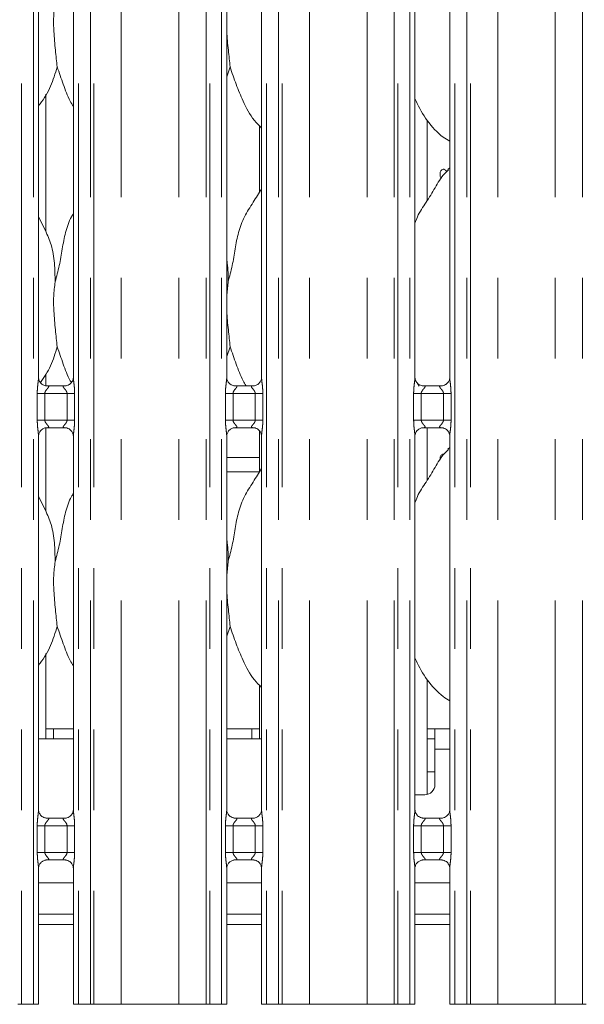
# Model space of a CAD drawing. Units: millimetres. Extents: x 5 to 415, y 5 to 292.
# Drawn here: x 84 to 93, y 96 to 111 of the extents above; entities that cross this region are included whole.
import ezdxf

# ---------------------------------------------------------------- set-up
doc = ezdxf.new("R2010")
doc.units = ezdxf.units.MM
doc.linetypes.add('PHANTOM', pattern=[12.7, 6.35, -1.27, 1.27, -1.27, 1.27, -1.27])

msp = doc.modelspace()

# ---------------------------------------------------------------- linework, layer by layer
at = {"color": 8, "linetype": 'PHANTOM', "lineweight": 0}
for p, q in [((83.70578, 135.49676), (83.70578, 95.61362)), ((83.89386, 95.61362), (83.89386, 135.49676)), ((84.60123, 135.49676), (84.60123, 95.61362)), ((84.78931, 95.61362), (84.78931, 135.49676)), ((84.84588, 135.49676), (84.84588, 95.61362)), ((85.275, 95.61362), (85.275, 135.45289)), ((86.18009, 95.61362), (86.18009, 135.45289)), ((86.60921, 95.61362), (86.60921, 135.49676)), ((86.66578, 135.49676), (86.66578, 95.61362)), ((86.85386, 95.61362), (86.85386, 135.49676)), ((87.56123, 135.49676), (87.56123, 95.61362)), ((87.74931, 95.61362), (87.74931, 135.49676)), ((87.80588, 135.49676), (87.80588, 95.61362)), ((88.235, 95.61362), (88.235, 135.45289)), ((89.14009, 95.61362), (89.14009, 135.45289)), ((89.56921, 95.61362), (89.56921, 135.49676)), ((89.62578, 135.49676), (89.62578, 95.61362)), ((89.81386, 95.61362), (89.81386, 135.49676)), ((90.52123, 135.49676), (90.52123, 95.61362)), ((90.70931, 95.61362), (90.70931, 135.49676)), ((90.76588, 135.49676), (90.76588, 95.61362)), ((91.195, 95.61362), (91.195, 135.45289)), ((92.10009, 95.61362), (92.10009, 135.45289)), ((92.52921, 95.61362), (92.52921, 135.49676)), ((83.95349, 104.80408), (83.95349, 105.22317)), ((83.95349, 105.22317), (84.07275, 105.22317)), ((84.07275, 105.22317), (84.07275, 104.80408)), ((84.42235, 105.22317), (84.07275, 105.22317)), ((84.42235, 105.22317), (84.5416, 105.22317)), ((84.42235, 104.80408), (84.42235, 105.22317)), ((84.5416, 105.22317), (84.5416, 104.80408)), ((86.91349, 104.80408), (86.91349, 105.22317)), ((86.91349, 105.22317), (87.03275, 105.22317)), ((87.03275, 105.22317), (87.03275, 104.80408)), ((87.38235, 105.22317), (87.03275, 105.22317)), ((87.38235, 105.22317), (87.5016, 105.22317)), ((87.38235, 104.80408), (87.38235, 105.22317)), ((87.5016, 105.22317), (87.5016, 104.80408)), ((89.87349, 104.80408), (89.87349, 105.22317)), ((89.87349, 105.22317), (89.99275, 105.22317)), ((89.99275, 105.22317), (89.99275, 104.80408)), ((90.34235, 105.22317), (89.99275, 105.22317)), ((90.34235, 105.22317), (90.4616, 105.22317)), ((90.34235, 104.80408), (90.34235, 105.22317)), ((90.4616, 105.22317), (90.4616, 104.80408)), ((83.95349, 104.80408), (84.07275, 104.80408)), ((84.07275, 104.80408), (84.42235, 104.80408)), ((84.42235, 104.80408), (84.5416, 104.80408)), ((86.91349, 104.80408), (87.03275, 104.80408)), ((87.03275, 104.80408), (87.38235, 104.80408)), ((87.38235, 104.80408), (87.5016, 104.80408)), ((89.87349, 104.80408), (89.99275, 104.80408)), ((89.99275, 104.80408), (90.34235, 104.80408)), ((90.34235, 104.80408), (90.4616, 104.80408)), ((86.93386, 104.2159), (87.44755, 104.2159)), ((87.44732, 103.98962), (86.93386, 103.98962)), ((90.44123, 99.62962), (90.20755, 99.62962)), ((83.95349, 98.00407), (83.95349, 98.42317)), ((83.95349, 98.42317), (84.07275, 98.42317)), ((84.07275, 98.42317), (84.07275, 98.00407)), ((84.42235, 98.42317), (84.07275, 98.42317)), ((84.42235, 98.42317), (84.5416, 98.42317)), ((84.42235, 98.00407), (84.42235, 98.42317)), ((84.5416, 98.42317), (84.5416, 98.00407)), ((86.91349, 98.00407), (86.91349, 98.42317)), ((86.91349, 98.42317), (87.03275, 98.42317)), ((87.03275, 98.42317), (87.03275, 98.00407)), ((87.38235, 98.42317), (87.03275, 98.42317)), ((87.38235, 98.42317), (87.5016, 98.42317)), ((87.38235, 98.00407), (87.38235, 98.42317)), ((87.5016, 98.42317), (87.5016, 98.00407)), ((89.87349, 98.00407), (89.87349, 98.42317)), ((89.87349, 98.42317), (89.99275, 98.42317)), ((89.99275, 98.42317), (89.99275, 98.00407)), ((90.34235, 98.42317), (89.99275, 98.42317)), ((90.34235, 98.42317), (90.4616, 98.42317)), ((90.34235, 98.00407), (90.34235, 98.42317)), ((90.4616, 98.42317), (90.4616, 98.00407)), ((83.95349, 98.00407), (84.07275, 98.00407)), ((84.07275, 98.00407), (84.42235, 98.00407)), ((84.42235, 98.00407), (84.5416, 98.00407)), ((86.91349, 98.00407), (87.03275, 98.00407)), ((87.03275, 98.00407), (87.38235, 98.00407)), ((87.38235, 98.00407), (87.5016, 98.00407)), ((89.87349, 98.00407), (89.99275, 98.00407)), ((89.99275, 98.00407), (90.34235, 98.00407)), ((90.34235, 98.00407), (90.4616, 98.00407)), ((83.97386, 96.86962), (84.52123, 96.86962)), ((86.93386, 96.86962), (87.48123, 96.86962)), ((89.89386, 96.86962), (90.44123, 96.86962))]:
    msp.add_line(p, q, dxfattribs=at)
at = {"color": 7, "linetype": 'Continuous', "lineweight": 15}
for p, q in [((83.97386, 105.47463), (83.97386, 111.35226)), ((84.52123, 111.35261), (84.52123, 105.47499)), ((86.93386, 105.47463), (86.93386, 111.35226)), ((87.48123, 111.35261), (87.48123, 105.47499)), ((89.89386, 105.47463), (89.89386, 111.35226)), ((90.44123, 111.35261), (90.44123, 105.47499)), ((86.9867, 110.35898), (86.93386, 110.20581)), ((84.08755, 107.76976), (84.08755, 109.92996)), ((90.08755, 108.2591), (90.08755, 109.51857)), ((87.44755, 109.43451), (87.44755, 108.38998)), ((90.44123, 108.77297), (90.41367, 108.74798)), ((84.0846, 107.7867), (83.97386, 107.99996)), ((86.95511, 106.97796), (86.93386, 106.76183)), ((86.9867, 105.95897), (86.93386, 105.80581)), ((84.08755, 105.34471), (84.08755, 105.52996)), ((84.09253, 105.343), (84.09976, 105.34268)), ((84.39375, 105.34317), (84.09976, 105.34317)), ((87.05253, 105.343), (87.05976, 105.34268)), ((87.35375, 105.34317), (87.05976, 105.34317)), ((89.95982, 105.33953), (89.93064, 105.39002)), ((90.01253, 105.343), (90.01976, 105.34268)), ((90.31375, 105.34317), (90.01976, 105.34317)), ((84.08755, 103.36976), (84.08755, 104.68248)), ((84.10135, 104.68407), (84.39533, 104.68407)), ((84.40256, 104.68424), (84.39533, 104.68456)), ((87.06135, 104.68407), (87.35533, 104.68407)), ((87.36256, 104.68424), (87.35533, 104.68456)), ((87.44755, 104.63427), (87.44755, 103.98998)), ((90.02135, 104.68407), (90.31533, 104.68407)), ((90.08755, 103.8591), (90.08755, 104.68407)), ((90.32256, 104.68424), (90.31533, 104.68456)), ((83.97386, 98.67463), (83.97386, 104.55226)), ((84.52123, 104.55261), (84.52123, 98.67498)), ((86.93386, 98.67463), (86.93386, 104.55226)), ((87.48123, 104.55261), (87.48123, 98.67498)), ((89.89386, 98.67463), (89.89386, 104.55226)), ((90.44123, 104.55261), (90.44123, 98.67498)), ((90.44123, 104.37297), (90.41367, 104.34798)), ((84.0846, 103.3867), (83.97386, 103.59996)), ((86.95511, 102.57796), (86.93386, 102.36183)), ((86.9867, 101.55897), (86.93386, 101.40581)), ((84.08755, 99.78962), (84.08755, 101.12996)), ((90.08755, 98.9147), (90.08755, 100.71857)), ((87.44755, 100.63451), (87.44755, 99.78962)), ((84.20755, 99.94962), (84.08755, 99.94962)), ((84.52123, 99.94962), (84.20755, 99.94962)), ((84.20755, 99.78962), (84.20755, 99.94962)), ((87.32755, 99.94962), (86.93386, 99.94962)), ((87.32755, 99.94962), (87.32755, 99.78962)), ((87.44755, 99.94962), (87.32755, 99.94962)), ((90.20755, 99.94962), (90.08755, 99.94962)), ((90.44123, 99.94962), (90.20755, 99.94962)), ((90.20755, 99.62962), (90.20755, 99.94962)), ((84.52123, 99.78962), (83.97386, 99.78962)), ((87.48123, 99.78962), (86.93386, 99.78962)), ((90.08755, 99.78962), (90.20755, 99.78962)), ((90.20755, 99.62962), (90.20755, 99.06962)), ((90.08755, 99.26962), (90.20755, 99.26962)), ((89.89386, 98.90962), (90.04755, 98.90962)), ((84.09253, 98.543), (84.09976, 98.54268)), ((84.39375, 98.54317), (84.09976, 98.54317)), ((87.05253, 98.543), (87.05976, 98.54268)), ((87.35375, 98.54317), (87.05976, 98.54317)), ((90.01253, 98.543), (90.01976, 98.54268)), ((90.31375, 98.54317), (90.01976, 98.54317)), ((83.97386, 95.61362), (83.97386, 97.75226)), ((84.10135, 97.88407), (84.39533, 97.88407)), ((84.40256, 97.88424), (84.39533, 97.88456)), ((84.52123, 97.75261), (84.52123, 95.61362)), ((86.93386, 95.61362), (86.93386, 97.75226)), ((87.06135, 97.88407), (87.35533, 97.88407)), ((87.36256, 97.88424), (87.35533, 97.88456)), ((87.48123, 97.75261), (87.48123, 95.61362)), ((89.89386, 95.61362), (89.89386, 97.75226)), ((90.02135, 97.88407), (90.31533, 97.88407)), ((90.32256, 97.88424), (90.31533, 97.88456)), ((90.44123, 97.75261), (90.44123, 95.61362)), ((84.52123, 97.52562), (83.97386, 97.52562)), ((87.48123, 97.52562), (86.93386, 97.52562)), ((90.44123, 97.52562), (89.89386, 97.52562)), ((84.52123, 97.02962), (83.97386, 97.02962)), ((87.48123, 97.02962), (86.93386, 97.02962)), ((90.44123, 97.02962), (89.89386, 97.02962)), ((83.70578, 95.61362), (83.64921, 95.61362)), ((83.89386, 95.61362), (83.70578, 95.61362)), ((83.97386, 95.61362), (83.89386, 95.61362)), ((84.60123, 95.61362), (84.52123, 95.61362)), ((84.78931, 95.61362), (84.60123, 95.61362)), ((84.84588, 95.61362), (84.78931, 95.61362)), ((84.84588, 95.61362), (85.275, 95.61362)), ((85.275, 95.61362), (86.18009, 95.61362)), ((86.18009, 95.61362), (86.60921, 95.61362)), ((86.66578, 95.61362), (86.60921, 95.61362)), ((86.85386, 95.61362), (86.66578, 95.61362)), ((86.93386, 95.61362), (86.85386, 95.61362)), ((87.56123, 95.61362), (87.48123, 95.61362)), ((87.74931, 95.61362), (87.56123, 95.61362)), ((87.80588, 95.61362), (87.74931, 95.61362)), ((87.80588, 95.61362), (88.235, 95.61362)), ((88.235, 95.61362), (89.14009, 95.61362)), ((89.14009, 95.61362), (89.56921, 95.61362)), ((89.62578, 95.61362), (89.56921, 95.61362)), ((89.81386, 95.61362), (89.62578, 95.61362)), ((89.89386, 95.61362), (89.81386, 95.61362)), ((90.52123, 95.61362), (90.44123, 95.61362)), ((90.70931, 95.61362), (90.52123, 95.61362)), ((90.76588, 95.61362), (90.70931, 95.61362)), ((90.76588, 95.61362), (91.195, 95.61362)), ((91.195, 95.61362), (92.10009, 95.61362)), ((92.10009, 95.61362), (92.52921, 95.61362)), ((92.58578, 95.61362), (92.52921, 95.61362))]:
    msp.add_line(p, q, dxfattribs=at)
msp.add_arc((90.04755, 99.06962), 0.16, 270, 0, dxfattribs=at)
for points, knots in [([(84.23511, 111.37796), (84.22592, 111.30296), (84.20743, 111.15191), (84.21247, 110.90161), (84.2397, 110.62064), (84.25774, 110.44579), (84.2667, 110.35898)], [0, 0, 0, 0, 0.22420889, 0.45156013, 0.72768216, 1, 1, 1, 1]), ([(86.93386, 111.0445), (86.93371, 111.00211), (86.93324, 110.86502), (86.96062, 110.62033), (86.97805, 110.44569), (86.9867, 110.35898)], [0, 0, 0, 0, 0.18393781, 0.59479918, 1, 1, 1, 1]), ([(84.2667, 110.35898), (84.23598, 110.25709), (84.17399, 110.0515), (84.05744, 109.8525), (83.98204, 109.75755), (83.97386, 109.74725)], [0, 0, 0, 0, 0.46689193, 0.9421628, 1, 1, 1, 1]), ([(84.52123, 109.7371), (84.50404, 109.76572), (84.43796, 109.87572), (84.36127, 110.08806), (84.29838, 110.26823), (84.2667, 110.35898)], [0, 0, 0, 0, 0.14862783, 0.57117454, 1, 1, 1, 1]), ([(87.48123, 109.39927), (87.44197, 109.43752), (87.318, 109.55832), (87.19695, 109.80221), (87.07894, 110.08658), (87.01759, 110.26773), (86.9867, 110.35898)], [0, 0, 0, 0, 0.15020894, 0.47437622, 0.73524949, 1, 1, 1, 1]), ([(90.44123, 109.19), (90.40681, 109.21054), (90.26783, 109.29348), (90.08117, 109.50946), (89.94968, 109.72842), (89.89955, 109.85154), (89.89386, 109.86551)], [0, 0, 0, 0, 0.13583584, 0.54853743, 0.94880201, 1, 1, 1, 1]), ([(89.89386, 107.90019), (89.90589, 107.93451), (89.94739, 108.05286), (90.07358, 108.22946), (90.2104, 108.45659), (90.312, 108.64155), (90.39856, 108.72276), (90.42036, 108.74321)], [0, 0, 0, 0, 0.10897809, 0.37580477, 0.64437378, 0.91044289, 1, 1, 1, 1]), ([(90.3905, 108.71368), (90.38974, 108.71567), (90.38591, 108.72565), (90.37362, 108.73848), (90.35565, 108.74921), (90.33617, 108.7506), (90.31796, 108.74296), (90.30279, 108.72706), (90.29223, 108.70469), (90.28726, 108.67832), (90.28844, 108.65113), (90.2952, 108.62571), (90.30391, 108.61335), (90.30822, 108.60724)], [0, 0, 0, 0, 0.02441335, 0.12225103, 0.22016108, 0.31795067, 0.41561975, 0.51334615, 0.61123719, 0.70911587, 0.80685644, 0.9045171, 1, 1, 1, 1]), ([(86.95511, 106.97796), (86.97814, 107.06335), (87.02424, 107.23434), (87.06646, 107.49677), (87.11082, 107.75782), (87.20448, 108.00818), (87.34908, 108.22514), (87.43802, 108.37317), (87.48123, 108.44509)], [0, 0, 0, 0, 0.16814569, 0.33667922, 0.50540988, 0.67131994, 0.84029189, 1, 1, 1, 1]), ([(84.23511, 106.97796), (84.25817, 107.06334), (84.30435, 107.23429), (84.34604, 107.497), (84.39236, 107.75697), (84.45581, 107.94376), (84.51149, 108.03367), (84.52123, 108.0494)], [0, 0, 0, 0, 0.237998314, 0.476545591, 0.715371886, 0.950206587, 1, 1, 1, 1]), ([(84.08072, 107.78672), (84.11435, 107.71247), (84.18816, 107.54952), (84.22853, 107.2723), (84.2329, 107.0767), (84.23511, 106.97796)], [0, 0, 0, 0, 0.29305256, 0.64314661, 1, 1, 1, 1]), ([(86.93386, 107.32217), (86.93683, 107.30622), (86.95793, 107.19302), (86.95641, 107.07734), (86.95511, 106.97796)], [0, 0, 0, 0, 0.14091528, 1, 1, 1, 1]), ([(84.23511, 106.97796), (84.22592, 106.90296), (84.20743, 106.75191), (84.21247, 106.50161), (84.2397, 106.22064), (84.25774, 106.04579), (84.2667, 105.95897)], [0, 0, 0, 0, 0.22420673, 0.45156016, 0.72768218, 1, 1, 1, 1]), ([(86.93386, 106.6445), (86.93371, 106.60211), (86.93324, 106.46502), (86.96062, 106.22033), (86.97805, 106.04569), (86.9867, 105.95897)], [0, 0, 0, 0, 0.18393781, 0.59479918, 1, 1, 1, 1]), ([(84.2667, 105.95897), (84.23697, 105.85631), (84.17861, 105.65479), (84.06356, 105.47941), (84.00713, 105.39337)], [0, 0, 0, 0, 0.50942556, 1, 1, 1, 1]), ([(84.48836, 105.39397), (84.48255, 105.40385), (84.42868, 105.49553), (84.36199, 105.68842), (84.29862, 105.86835), (84.2667, 105.95897)], [0, 0, 0, 0, 0.05657334, 0.52480785, 1, 1, 1, 1]), ([(87.23772, 105.34317), (87.22176, 105.3698), (87.15698, 105.47783), (87.08134, 105.68809), (87.0184, 105.86824), (86.9867, 105.95897)], [0, 0, 0, 0, 0.13967098, 0.5666624, 1, 1, 1, 1]), ([(84.04345, 105.3607), (84.04219, 105.36123), (84.02383, 105.36893), (83.99617, 105.39926), (83.97613, 105.443), (83.9745, 105.46664), (83.97388, 105.47569)], [0, 0, 0, 0, 0.02955289, 0.42938437, 0.78148301, 1, 1, 1, 1]), ([(84.10049, 105.34326), (84.09866, 105.34329), (84.09312, 105.34335), (84.07192, 105.34631), (84.05412, 105.35531), (84.04345, 105.3607)], [0, 0, 0, 0, 0.16592458, 0.49983977, 1, 1, 1, 1]), ([(84.39375, 105.34308), (84.39416, 105.34311), (84.39654, 105.34329), (84.39975, 105.34309), (84.4023, 105.34301), (84.40256, 105.343)], [0, 0, 0, 0, 0.15966686, 0.91370517, 1, 1, 1, 1]), ([(84.45697, 105.36412), (84.44462, 105.35731), (84.4248, 105.34639), (84.40133, 105.34329), (84.39592, 105.34326), (84.3942, 105.34326)], [0, 0, 0, 0, 0.5306818, 0.85103081, 1, 1, 1, 1]), ([(84.52116, 105.47554), (84.52118, 105.47511), (84.52151, 105.46877), (84.51819, 105.44196), (84.50109, 105.40358), (84.47581, 105.37254), (84.45836, 105.36474), (84.45697, 105.36412)], [0, 0, 0, 0, 0.01495188, 0.2190373, 0.57252016, 0.96594787, 1, 1, 1, 1]), ([(87.00345, 105.3607), (87.00219, 105.36123), (86.98383, 105.36893), (86.95617, 105.39926), (86.93613, 105.443), (86.9345, 105.46664), (86.93388, 105.47569)], [0, 0, 0, 0, 0.02955289, 0.42938437, 0.78148301, 1, 1, 1, 1]), ([(87.06049, 105.34326), (87.05865, 105.34329), (87.05312, 105.34335), (87.03192, 105.34631), (87.01412, 105.35531), (87.00345, 105.3607)], [0, 0, 0, 0, 0.16591288, 0.49983276, 1, 1, 1, 1]), ([(87.35375, 105.34308), (87.35416, 105.34311), (87.35654, 105.34329), (87.35975, 105.34309), (87.3623, 105.34301), (87.36256, 105.343)], [0, 0, 0, 0, 0.15966686, 0.91370517, 1, 1, 1, 1]), ([(87.41697, 105.36412), (87.40462, 105.35731), (87.3848, 105.34639), (87.36133, 105.34329), (87.35592, 105.34326), (87.3542, 105.34326)], [0, 0, 0, 0, 0.5306818, 0.85103081, 1, 1, 1, 1]), ([(87.48116, 105.47554), (87.48118, 105.47511), (87.48151, 105.46877), (87.47819, 105.44196), (87.46109, 105.40358), (87.43581, 105.37254), (87.41836, 105.36474), (87.41697, 105.36412)], [0, 0, 0, 0, 0.01495188, 0.2190373, 0.57252016, 0.96594787, 1, 1, 1, 1]), ([(89.96345, 105.3607), (89.96219, 105.36123), (89.94383, 105.36894), (89.91617, 105.39926), (89.89613, 105.443), (89.8945, 105.46664), (89.89388, 105.47569)], [0, 0, 0, 0, 0.02954694, 0.42938087, 0.78148167, 1, 1, 1, 1]), ([(90.02049, 105.34326), (90.01865, 105.34329), (90.01312, 105.34335), (89.99192, 105.34631), (89.97412, 105.35531), (89.96345, 105.3607)], [0, 0, 0, 0, 0.16592436, 0.49982819, 1, 1, 1, 1]), ([(90.31375, 105.34308), (90.31416, 105.34311), (90.31654, 105.34329), (90.31975, 105.34309), (90.3223, 105.34301), (90.32256, 105.343)], [0, 0, 0, 0, 0.15974881, 0.91370424, 1, 1, 1, 1]), ([(90.37697, 105.36412), (90.36462, 105.35731), (90.3448, 105.34639), (90.32134, 105.34329), (90.31592, 105.34326), (90.3142, 105.34326)], [0, 0, 0, 0, 0.530689, 0.85102581, 1, 1, 1, 1]), ([(90.44116, 105.47554), (90.44118, 105.47511), (90.4415, 105.46877), (90.4382, 105.44196), (90.42109, 105.40358), (90.39581, 105.37254), (90.37836, 105.36474), (90.37697, 105.36412)], [0, 0, 0, 0, 0.01495173, 0.21903803, 0.57251961, 0.9659541, 1, 1, 1, 1]), ([(83.97393, 104.5517), (83.97391, 104.55213), (83.9736, 104.55847), (83.97694, 104.58512), (83.99371, 104.62476), (84.03029, 104.6626), (84.0692, 104.68024), (84.09445, 104.68407), (84.10022, 104.68404), (84.10234, 104.68403)], [0, 0, 0, 0, 0.00936642, 0.137216731, 0.358654315, 0.605125407, 0.817496856, 0.932811707, 1, 1, 1, 1]), ([(84.10135, 104.68417), (84.10093, 104.68413), (84.09855, 104.68395), (84.09535, 104.68416), (84.09279, 104.68423), (84.09253, 104.68424)], [0, 0, 0, 0, 0.159830785, 0.913703321, 1, 1, 1, 1]), ([(84.3946, 104.68398), (84.39644, 104.68396), (84.40197, 104.68389), (84.42322, 104.68092), (84.44106, 104.6719), (84.45178, 104.66648)], [0, 0, 0, 0, 0.16556258, 0.49874926, 1, 1, 1, 1]), ([(84.45178, 104.66648), (84.453, 104.66597), (84.47131, 104.65828), (84.49892, 104.62798), (84.51896, 104.58424), (84.52059, 104.5606), (84.52121, 104.55155)], [0, 0, 0, 0, 0.02849022, 0.42877035, 0.78124308, 1, 1, 1, 1]), ([(86.93393, 104.5517), (86.93391, 104.55213), (86.9336, 104.55847), (86.93694, 104.58512), (86.95371, 104.62476), (86.99029, 104.6626), (87.0292, 104.68024), (87.05445, 104.68407), (87.06022, 104.68404), (87.06234, 104.68403)], [0, 0, 0, 0, 0.00936642, 0.137216731, 0.358654315, 0.605125407, 0.817496856, 0.932811707, 1, 1, 1, 1]), ([(87.06135, 104.68417), (87.06093, 104.68413), (87.05855, 104.68395), (87.05535, 104.68416), (87.05279, 104.68423), (87.05253, 104.68424)], [0, 0, 0, 0, 0.159830785, 0.913703321, 1, 1, 1, 1]), ([(87.3546, 104.68398), (87.35644, 104.68396), (87.36197, 104.68389), (87.38322, 104.68092), (87.40106, 104.6719), (87.41178, 104.66648)], [0, 0, 0, 0, 0.16556258, 0.49874926, 1, 1, 1, 1]), ([(87.41178, 104.66648), (87.413, 104.66597), (87.43131, 104.65828), (87.45892, 104.62798), (87.47896, 104.58424), (87.48059, 104.5606), (87.48121, 104.55155)], [0, 0, 0, 0, 0.02849022, 0.42877035, 0.78124308, 1, 1, 1, 1]), ([(89.89393, 104.5517), (89.89391, 104.55213), (89.89359, 104.55847), (89.89694, 104.58512), (89.91371, 104.62475), (89.95029, 104.6626), (89.9892, 104.68024), (90.01445, 104.68407), (90.02022, 104.68404), (90.02234, 104.68403)], [0, 0, 0, 0, 0.00936656, 0.1372171, 0.35865683, 0.60512198, 0.81749381, 0.93281597, 1, 1, 1, 1]), ([(90.02135, 104.68417), (90.02093, 104.68413), (90.01855, 104.68395), (90.01535, 104.68416), (90.01279, 104.68423), (90.01253, 104.68424)], [0, 0, 0, 0, 0.159734, 0.91361954, 1, 1, 1, 1]), ([(90.3146, 104.68398), (90.31644, 104.68396), (90.32197, 104.68389), (90.34322, 104.68092), (90.36106, 104.6719), (90.37178, 104.66648)], [0, 0, 0, 0, 0.16555854, 0.4987403, 1, 1, 1, 1]), ([(90.37178, 104.66648), (90.37299, 104.66597), (90.39131, 104.65828), (90.41892, 104.62798), (90.43896, 104.58424), (90.44059, 104.5606), (90.44121, 104.55155)], [0, 0, 0, 0, 0.02849618, 0.42877386, 0.78124443, 1, 1, 1, 1]), ([(89.89386, 103.50019), (89.90589, 103.53451), (89.94739, 103.65286), (90.07358, 103.82946), (90.2104, 104.05659), (90.312, 104.24155), (90.39856, 104.32276), (90.42036, 104.34321)], [0, 0, 0, 0, 0.10897809, 0.37580682, 0.64437379, 0.91044289, 1, 1, 1, 1]), ([(90.34286, 104.2686), (90.34069, 104.26888), (90.33216, 104.26997), (90.31797, 104.26257), (90.30276, 104.24716), (90.29235, 104.22468), (90.28728, 104.20059), (90.28855, 104.18504), (90.28909, 104.17845)], [0, 0, 0, 0, 0.06714179, 0.26386917, 0.46072705, 0.65789211, 0.85506339, 1, 1, 1, 1]), ([(86.95511, 102.57796), (86.97814, 102.66335), (87.02424, 102.83434), (87.06646, 103.09677), (87.11081, 103.35782), (87.20448, 103.60819), (87.34908, 103.82515), (87.43802, 103.97317), (87.48123, 104.0451)], [0, 0, 0, 0, 0.16814546, 0.33667876, 0.50541067, 0.67131909, 0.84029211, 1, 1, 1, 1]), ([(84.23511, 102.57796), (84.25817, 102.66334), (84.30435, 102.83429), (84.34604, 103.097), (84.39236, 103.35697), (84.45582, 103.54376), (84.51149, 103.63367), (84.52123, 103.6494)], [0, 0, 0, 0, 0.23799829, 0.476545545, 0.715373913, 0.950206592, 1, 1, 1, 1]), ([(84.08072, 103.38672), (84.11435, 103.31247), (84.18816, 103.14952), (84.22853, 102.8723), (84.2329, 102.6767), (84.23511, 102.57796)], [0, 0, 0, 0, 0.293052551, 0.643143761, 1, 1, 1, 1]), ([(86.93386, 102.92217), (86.93683, 102.90622), (86.95793, 102.79302), (86.95641, 102.67734), (86.95511, 102.57796)], [0, 0, 0, 0, 0.14090846, 1, 1, 1, 1]), ([(84.23511, 102.57796), (84.22592, 102.50296), (84.20743, 102.35191), (84.21247, 102.10161), (84.2397, 101.82064), (84.25774, 101.64579), (84.2667, 101.55897)], [0, 0, 0, 0, 0.22420673, 0.45156016, 0.72768218, 1, 1, 1, 1]), ([(86.93386, 102.2445), (86.93371, 102.20211), (86.93324, 102.06502), (86.96062, 101.82033), (86.97805, 101.64569), (86.9867, 101.55897)], [0, 0, 0, 0, 0.18393781, 0.59479918, 1, 1, 1, 1]), ([(84.2667, 101.55897), (84.23592, 101.45714), (84.1738, 101.25165), (84.05797, 101.05221), (83.98204, 100.9578), (83.97386, 100.94762)], [0, 0, 0, 0, 0.46708848, 0.94256579, 1, 1, 1, 1]), ([(84.52123, 100.9371), (84.50404, 100.96572), (84.43796, 101.07572), (84.36127, 101.28806), (84.29838, 101.46823), (84.2667, 101.55897)], [0, 0, 0, 0, 0.14862833, 0.57117645, 1, 1, 1, 1]), ([(87.48123, 100.59927), (87.44197, 100.63752), (87.318, 100.75832), (87.19695, 101.00221), (87.07894, 101.28658), (87.01759, 101.46773), (86.9867, 101.55897)], [0, 0, 0, 0, 0.15020763, 0.47437736, 0.73525109, 1, 1, 1, 1]), ([(90.44123, 100.38771), (90.40685, 100.40908), (90.26908, 100.49467), (90.0808, 100.70888), (89.94969, 100.92843), (89.89955, 101.05155), (89.89386, 101.06551)], [0, 0, 0, 0, 0.13704531, 0.54916835, 0.94887603, 1, 1, 1, 1]), ([(84.04345, 98.5607), (84.04219, 98.56123), (84.02383, 98.56893), (83.99617, 98.59926), (83.97613, 98.643), (83.9745, 98.66664), (83.97388, 98.67569)], [0, 0, 0, 0, 0.0295526, 0.42938987, 0.78148511, 1, 1, 1, 1]), ([(84.52116, 98.67554), (84.52118, 98.67511), (84.52151, 98.66877), (84.51819, 98.64196), (84.50108, 98.60358), (84.47581, 98.57254), (84.45836, 98.56474), (84.45697, 98.56412)], [0, 0, 0, 0, 0.01495192, 0.21903788, 0.57250859, 0.96594778, 1, 1, 1, 1]), ([(87.00345, 98.5607), (87.00219, 98.56123), (86.98383, 98.56893), (86.95617, 98.59926), (86.93613, 98.643), (86.9345, 98.66664), (86.93388, 98.67569)], [0, 0, 0, 0, 0.0295526, 0.42938987, 0.78148511, 1, 1, 1, 1]), ([(87.48116, 98.67554), (87.48118, 98.67511), (87.48151, 98.66877), (87.47819, 98.64196), (87.46108, 98.60358), (87.43581, 98.57254), (87.41836, 98.56474), (87.41697, 98.56412)], [0, 0, 0, 0, 0.01495192, 0.21903788, 0.57250859, 0.96594778, 1, 1, 1, 1]), ([(89.96345, 98.5607), (89.96219, 98.56123), (89.94383, 98.56893), (89.91617, 98.59926), (89.89613, 98.643), (89.8945, 98.66664), (89.89388, 98.67569)], [0, 0, 0, 0, 0.02954665, 0.42938637, 0.78148377, 1, 1, 1, 1]), ([(90.44116, 98.67554), (90.44118, 98.67511), (90.4415, 98.66877), (90.4382, 98.64196), (90.42109, 98.60358), (90.39581, 98.57254), (90.37836, 98.56474), (90.37697, 98.56412)], [0, 0, 0, 0, 0.01495177, 0.2190386, 0.57250805, 0.96595401, 1, 1, 1, 1]), ([(84.10049, 98.54326), (84.09866, 98.54329), (84.09312, 98.54335), (84.07192, 98.54631), (84.05412, 98.55531), (84.04345, 98.5607)], [0, 0, 0, 0, 0.16592677, 0.49984533, 1, 1, 1, 1]), ([(84.39375, 98.54307), (84.39416, 98.54311), (84.39654, 98.5433), (84.39975, 98.54309), (84.4023, 98.54301), (84.40256, 98.543)], [0, 0, 0, 0, 0.15967521, 0.91370075, 1, 1, 1, 1]), ([(84.45697, 98.56412), (84.44462, 98.55731), (84.4248, 98.54639), (84.40133, 98.54329), (84.39592, 98.54326), (84.3942, 98.54326)], [0, 0, 0, 0, 0.5306818, 0.85103081, 1, 1, 1, 1]), ([(87.06049, 98.54326), (87.05865, 98.54329), (87.05312, 98.54335), (87.03192, 98.54631), (87.01412, 98.55531), (87.00345, 98.5607)], [0, 0, 0, 0, 0.16591507, 0.49983832, 1, 1, 1, 1]), ([(87.35375, 98.54307), (87.35416, 98.54311), (87.35654, 98.5433), (87.35975, 98.54309), (87.3623, 98.54301), (87.36256, 98.543)], [0, 0, 0, 0, 0.15967521, 0.91370075, 1, 1, 1, 1]), ([(87.41697, 98.56412), (87.40462, 98.55731), (87.3848, 98.54639), (87.36133, 98.54329), (87.35592, 98.54326), (87.3542, 98.54326)], [0, 0, 0, 0, 0.5306818, 0.85103081, 1, 1, 1, 1]), ([(90.02049, 98.54326), (90.01865, 98.54329), (90.01312, 98.54335), (89.99192, 98.54631), (89.97412, 98.55531), (89.96345, 98.5607)], [0, 0, 0, 0, 0.16592655, 0.49983375, 1, 1, 1, 1]), ([(90.31375, 98.54307), (90.31416, 98.54311), (90.31654, 98.5433), (90.31975, 98.54309), (90.3223, 98.54301), (90.32256, 98.543)], [0, 0, 0, 0, 0.15975715, 0.91369982, 1, 1, 1, 1]), ([(90.37697, 98.56412), (90.36462, 98.55731), (90.3448, 98.54639), (90.32134, 98.54329), (90.31592, 98.54326), (90.3142, 98.54326)], [0, 0, 0, 0, 0.530689, 0.85102581, 1, 1, 1, 1]), ([(83.97393, 97.7517), (83.97391, 97.75213), (83.9736, 97.75847), (83.97694, 97.78512), (83.99371, 97.82475), (84.03029, 97.8626), (84.0692, 97.88024), (84.09445, 97.88407), (84.10022, 97.88404), (84.10234, 97.88403)], [0, 0, 0, 0, 0.00936642, 0.137216731, 0.358654315, 0.605125407, 0.817496856, 0.932811707, 1, 1, 1, 1]), ([(84.10135, 97.88417), (84.10093, 97.88413), (84.09855, 97.88395), (84.09535, 97.88416), (84.09279, 97.88423), (84.09253, 97.88424)], [0, 0, 0, 0, 0.159830785, 0.913703321, 1, 1, 1, 1]), ([(84.3946, 97.88398), (84.39644, 97.88396), (84.40197, 97.88389), (84.42322, 97.88092), (84.44106, 97.8719), (84.45178, 97.86648)], [0, 0, 0, 0, 0.16556301, 0.49874952, 1, 1, 1, 1]), ([(84.45178, 97.86648), (84.453, 97.86597), (84.4713, 97.85828), (84.49892, 97.82798), (84.51896, 97.78424), (84.52059, 97.7606), (84.52121, 97.75155)], [0, 0, 0, 0, 0.02849014, 0.42875948, 0.78124371, 1, 1, 1, 1]), ([(86.93393, 97.7517), (86.93391, 97.75213), (86.9336, 97.75847), (86.93694, 97.78512), (86.95371, 97.82475), (86.99029, 97.8626), (87.0292, 97.88024), (87.05445, 97.88407), (87.06022, 97.88404), (87.06234, 97.88403)], [0, 0, 0, 0, 0.00936642, 0.137216731, 0.358654315, 0.605125407, 0.817496856, 0.932811707, 1, 1, 1, 1]), ([(87.06135, 97.88417), (87.06093, 97.88413), (87.05855, 97.88395), (87.05535, 97.88416), (87.05279, 97.88423), (87.05253, 97.88424)], [0, 0, 0, 0, 0.159830785, 0.913703321, 1, 1, 1, 1]), ([(87.3546, 97.88398), (87.35644, 97.88396), (87.36197, 97.88389), (87.38322, 97.88092), (87.40106, 97.8719), (87.41178, 97.86648)], [0, 0, 0, 0, 0.16556301, 0.49874952, 1, 1, 1, 1]), ([(87.41178, 97.86648), (87.413, 97.86597), (87.4313, 97.85828), (87.45892, 97.82798), (87.47896, 97.78424), (87.48059, 97.7606), (87.48121, 97.75155)], [0, 0, 0, 0, 0.02849014, 0.42875948, 0.78124371, 1, 1, 1, 1]), ([(89.89393, 97.7517), (89.89391, 97.75213), (89.89359, 97.75847), (89.89694, 97.78512), (89.91371, 97.82475), (89.95029, 97.8626), (89.9892, 97.88024), (90.01445, 97.88407), (90.02022, 97.88404), (90.02234, 97.88403)], [0, 0, 0, 0, 0.00936656, 0.1372171, 0.35865683, 0.60512198, 0.81749381, 0.93281597, 1, 1, 1, 1]), ([(90.02135, 97.88417), (90.02093, 97.88413), (90.01855, 97.88395), (90.01535, 97.88416), (90.01279, 97.88423), (90.01253, 97.88424)], [0, 0, 0, 0, 0.159734, 0.91361954, 1, 1, 1, 1]), ([(90.3146, 97.88398), (90.31644, 97.88396), (90.32197, 97.88389), (90.34322, 97.88092), (90.36106, 97.8719), (90.37178, 97.86648)], [0, 0, 0, 0, 0.16555897, 0.49874055, 1, 1, 1, 1]), ([(90.37178, 97.86648), (90.37299, 97.86597), (90.39131, 97.85828), (90.41892, 97.82798), (90.43896, 97.78424), (90.44059, 97.7606), (90.44121, 97.75155)], [0, 0, 0, 0, 0.0284961, 0.42876299, 0.78124505, 1, 1, 1, 1])]:
    msp.add_open_spline(points, degree=3, knots=knots, dxfattribs=at)
at = {"color": 8, "linetype": 'PHANTOM', "lineweight": 0}
for points, knots in [([(83.95349, 105.22317), (83.95353, 105.22993), (83.95375, 105.26185), (83.95753, 105.31932), (83.96539, 105.38913), (83.9728, 105.44253), (83.97329, 105.46735), (83.97344, 105.47463)], [0, 0, 0, 0, 0.077745308, 0.36680804, 0.660345464, 0.900404793, 1, 1, 1, 1]), ([(84.09976, 105.34268), (84.10755, 105.34274), (84.1203, 105.34283), (84.13027, 105.3391), (84.13439, 105.334), (84.13376, 105.32799), (84.12779, 105.31592), (84.11099, 105.29617), (84.08912, 105.2704), (84.07695, 105.24725), (84.07319, 105.23291), (84.07288, 105.22608), (84.07275, 105.22317)], [0, 0, 0, 0, 0.132102556, 0.216007408, 0.272100617, 0.355154235, 0.399254682, 0.590395949, 0.794591385, 0.905265548, 0.959605284, 1, 1, 1, 1]), ([(84.42235, 105.22317), (84.4216, 105.23003), (84.42029, 105.24219), (84.40931, 105.26477), (84.38967, 105.29032), (84.36931, 105.31281), (84.36153, 105.32697), (84.3608, 105.33418), (84.3646, 105.3391), (84.37519, 105.3427), (84.38656, 105.34293), (84.39375, 105.34308)], [0, 0, 0, 0, 0.09556502, 0.1692686, 0.35419192, 0.57328127, 0.66064675, 0.71844996, 0.79765153, 0.87216244, 1, 1, 1, 1]), ([(84.52155, 105.47499), (84.52195, 105.46477), (84.52317, 105.43356), (84.53149, 105.37455), (84.53954, 105.30077), (84.54089, 105.24994), (84.5416, 105.22317)], [0, 0, 0, 0, 0.13665454, 0.41746229, 0.69315725, 1, 1, 1, 1]), ([(86.91349, 105.22317), (86.91353, 105.22993), (86.91375, 105.26185), (86.91753, 105.31932), (86.92539, 105.38913), (86.9328, 105.44253), (86.93329, 105.46735), (86.93344, 105.47463)], [0, 0, 0, 0, 0.077745308, 0.36680804, 0.660345464, 0.900404793, 1, 1, 1, 1]), ([(87.05976, 105.34268), (87.06755, 105.34274), (87.0803, 105.34283), (87.09027, 105.3391), (87.09439, 105.334), (87.09376, 105.32799), (87.08779, 105.31592), (87.07099, 105.29617), (87.04912, 105.2704), (87.03695, 105.24725), (87.03319, 105.23291), (87.03288, 105.22608), (87.03275, 105.22317)], [0, 0, 0, 0, 0.132102556, 0.216007408, 0.272100617, 0.355154235, 0.399254682, 0.590395949, 0.794591385, 0.905265548, 0.959605284, 1, 1, 1, 1]), ([(87.38235, 105.22317), (87.3816, 105.23003), (87.38029, 105.24219), (87.36932, 105.26477), (87.34967, 105.29032), (87.32931, 105.31281), (87.32153, 105.32697), (87.3208, 105.33418), (87.3246, 105.3391), (87.33519, 105.3427), (87.34656, 105.34293), (87.35375, 105.34308)], [0, 0, 0, 0, 0.09556502, 0.1692686, 0.35419192, 0.57328127, 0.66064675, 0.71844996, 0.79765153, 0.87216244, 1, 1, 1, 1]), ([(87.48155, 105.47499), (87.48195, 105.46477), (87.48317, 105.43356), (87.49149, 105.37455), (87.49954, 105.30077), (87.50089, 105.24994), (87.5016, 105.22317)], [0, 0, 0, 0, 0.13665454, 0.41746229, 0.69315725, 1, 1, 1, 1]), ([(89.87349, 105.22317), (89.87353, 105.22993), (89.87374, 105.26185), (89.87753, 105.31932), (89.8854, 105.38913), (89.89279, 105.44253), (89.89329, 105.46735), (89.89344, 105.47463)], [0, 0, 0, 0, 0.07774528, 0.36680859, 0.66034608, 0.90040451, 1, 1, 1, 1]), ([(90.01976, 105.34268), (90.02755, 105.34274), (90.0403, 105.34283), (90.05027, 105.3391), (90.05439, 105.334), (90.05376, 105.32799), (90.04779, 105.31592), (90.03099, 105.29617), (90.00912, 105.2704), (89.99695, 105.24725), (89.99319, 105.23291), (89.99288, 105.22608), (89.99275, 105.22317)], [0, 0, 0, 0, 0.1320985, 0.21600343, 0.27209944, 0.3551535, 0.3992526, 0.59039145, 0.79459014, 0.90526677, 0.95960525, 1, 1, 1, 1]), ([(90.34235, 105.22317), (90.3416, 105.23003), (90.34029, 105.24219), (90.32932, 105.26477), (90.30967, 105.29032), (90.28932, 105.31281), (90.28153, 105.32697), (90.2808, 105.33418), (90.2846, 105.3391), (90.29519, 105.3427), (90.30656, 105.34293), (90.31375, 105.34308)], [0, 0, 0, 0, 0.09556617, 0.16926547, 0.3541952, 0.57328219, 0.66064787, 0.71845099, 0.79765273, 0.87215811, 1, 1, 1, 1]), ([(90.44155, 105.47499), (90.44195, 105.46477), (90.44317, 105.43356), (90.45149, 105.37455), (90.45954, 105.30077), (90.46089, 105.24994), (90.4616, 105.22317)], [0, 0, 0, 0, 0.13665454, 0.41746229, 0.69315725, 1, 1, 1, 1]), ([(83.97354, 104.55226), (83.97314, 104.56247), (83.97192, 104.59368), (83.96361, 104.65269), (83.95555, 104.72647), (83.9542, 104.7773), (83.95349, 104.80408)], [0, 0, 0, 0, 0.13665454, 0.41746229, 0.69315725, 1, 1, 1, 1]), ([(84.07275, 104.80408), (84.07349, 104.79721), (84.07481, 104.78505), (84.08577, 104.76247), (84.10542, 104.73692), (84.12578, 104.71444), (84.13356, 104.70028), (84.13429, 104.69306), (84.13049, 104.68814), (84.1199, 104.68454), (84.10853, 104.68431), (84.10135, 104.68417)], [0, 0, 0, 0, 0.09556503, 0.16926418, 0.35420201, 0.57328432, 0.66064982, 0.71845261, 0.79765152, 0.87216243, 1, 1, 1, 1]), ([(84.39533, 104.68456), (84.38754, 104.6845), (84.3748, 104.68441), (84.36482, 104.68814), (84.3607, 104.69324), (84.36133, 104.69925), (84.3673, 104.71132), (84.3841, 104.73107), (84.40597, 104.75684), (84.41814, 104.77999), (84.4219, 104.79433), (84.42221, 104.80116), (84.42235, 104.80408)], [0, 0, 0, 0, 0.132102556, 0.216007408, 0.272100617, 0.355154235, 0.399254682, 0.590395949, 0.794591385, 0.905265548, 0.959605284, 1, 1, 1, 1]), ([(84.5416, 104.80408), (84.54156, 104.79731), (84.54135, 104.76539), (84.53757, 104.70792), (84.52969, 104.63811), (84.5223, 104.58471), (84.5218, 104.55989), (84.52165, 104.55261)], [0, 0, 0, 0, 0.07774529, 0.36680793, 0.66034625, 0.90040456, 1, 1, 1, 1]), ([(86.93354, 104.55226), (86.93314, 104.56247), (86.93192, 104.59368), (86.92361, 104.65269), (86.91555, 104.72647), (86.9142, 104.7773), (86.91349, 104.80408)], [0, 0, 0, 0, 0.13665454, 0.41746229, 0.69315725, 1, 1, 1, 1]), ([(87.03275, 104.80408), (87.03349, 104.79721), (87.03481, 104.78505), (87.04577, 104.76247), (87.06542, 104.73692), (87.08578, 104.71444), (87.09356, 104.70028), (87.09429, 104.69306), (87.09049, 104.68814), (87.0799, 104.68454), (87.06853, 104.68431), (87.06135, 104.68417)], [0, 0, 0, 0, 0.095565313, 0.169264691, 0.354203079, 0.573286054, 0.660651809, 0.718454775, 0.797656597, 0.872162041, 1, 1, 1, 1]), ([(87.35533, 104.68456), (87.34754, 104.6845), (87.3348, 104.68441), (87.32482, 104.68814), (87.3207, 104.69324), (87.32133, 104.69925), (87.3273, 104.71132), (87.3441, 104.73107), (87.36597, 104.75684), (87.37814, 104.77999), (87.3819, 104.79433), (87.38221, 104.80116), (87.38235, 104.80408)], [0, 0, 0, 0, 0.132102427, 0.216007196, 0.27210035, 0.355153887, 0.399254291, 0.590390199, 0.794591586, 0.905265641, 0.959605324, 1, 1, 1, 1]), ([(87.5016, 104.80408), (87.50156, 104.79731), (87.50135, 104.76539), (87.49756, 104.70792), (87.48969, 104.63811), (87.4823, 104.58471), (87.4818, 104.55989), (87.48165, 104.55261)], [0, 0, 0, 0, 0.07774532, 0.36680862, 0.66034609, 0.90040452, 1, 1, 1, 1]), ([(89.89354, 104.55226), (89.89314, 104.56247), (89.89192, 104.59368), (89.88361, 104.65269), (89.87555, 104.72647), (89.8742, 104.7773), (89.87349, 104.80408)], [0, 0, 0, 0, 0.13665454, 0.41746229, 0.69315725, 1, 1, 1, 1]), ([(89.99275, 104.80408), (89.99349, 104.79721), (89.99481, 104.78505), (90.00578, 104.76247), (90.02542, 104.73692), (90.04578, 104.71443), (90.05356, 104.70028), (90.05429, 104.69306), (90.05049, 104.68814), (90.0399, 104.68454), (90.02853, 104.68431), (90.02135, 104.68417)], [0, 0, 0, 0, 0.09556522, 0.16926674, 0.35420195, 0.57328189, 0.66064908, 0.7184522, 0.79765394, 0.87216216, 1, 1, 1, 1]), ([(90.31533, 104.68456), (90.30754, 104.6845), (90.2948, 104.68441), (90.28482, 104.68814), (90.2807, 104.69324), (90.28133, 104.69925), (90.2873, 104.71132), (90.3041, 104.73107), (90.32597, 104.75684), (90.33814, 104.77999), (90.3419, 104.79433), (90.34221, 104.80116), (90.34235, 104.80408)], [0, 0, 0, 0, 0.13209863, 0.21600363, 0.27209832, 0.35515227, 0.3992514, 0.59039302, 0.7945919, 0.90526627, 0.9596048, 1, 1, 1, 1]), ([(90.4616, 104.80408), (90.46156, 104.79731), (90.46135, 104.76539), (90.45756, 104.70792), (90.4497, 104.63811), (90.4423, 104.58471), (90.4418, 104.55989), (90.44165, 104.55261)], [0, 0, 0, 0, 0.07774531, 0.36680833, 0.66034578, 0.90040466, 1, 1, 1, 1]), ([(83.95349, 98.42317), (83.95353, 98.42993), (83.95375, 98.46185), (83.95753, 98.51932), (83.96539, 98.58913), (83.9728, 98.64253), (83.97329, 98.66735), (83.97344, 98.67463)], [0, 0, 0, 0, 0.07774468, 0.36680506, 0.66034902, 0.90039782, 1, 1, 1, 1]), ([(84.52155, 98.67498), (84.52195, 98.66477), (84.52317, 98.63356), (84.53149, 98.57455), (84.53954, 98.50077), (84.54089, 98.44994), (84.5416, 98.42317)], [0, 0, 0, 0, 0.13665454, 0.41746229, 0.69315725, 1, 1, 1, 1]), ([(86.91349, 98.42317), (86.91353, 98.42993), (86.91375, 98.46185), (86.91753, 98.51932), (86.92539, 98.58913), (86.9328, 98.64253), (86.93329, 98.66735), (86.93344, 98.67463)], [0, 0, 0, 0, 0.07774468, 0.36680506, 0.66034902, 0.90039782, 1, 1, 1, 1]), ([(87.48155, 98.67498), (87.48195, 98.66477), (87.48317, 98.63356), (87.49149, 98.57455), (87.49954, 98.50077), (87.50089, 98.44994), (87.5016, 98.42317)], [0, 0, 0, 0, 0.13665454, 0.41746229, 0.69315725, 1, 1, 1, 1]), ([(89.87349, 98.42317), (89.87353, 98.42993), (89.87374, 98.46185), (89.87753, 98.51932), (89.8854, 98.58913), (89.89279, 98.64253), (89.89329, 98.66735), (89.89344, 98.67463)], [0, 0, 0, 0, 0.07774464, 0.36680561, 0.66034964, 0.90039754, 1, 1, 1, 1]), ([(90.44155, 98.67498), (90.44195, 98.66477), (90.44317, 98.63356), (90.45149, 98.57455), (90.45954, 98.50077), (90.46089, 98.44994), (90.4616, 98.42317)], [0, 0, 0, 0, 0.13665454, 0.41746229, 0.69315725, 1, 1, 1, 1]), ([(84.09976, 98.54268), (84.10755, 98.54274), (84.1203, 98.54283), (84.13027, 98.5391), (84.13439, 98.534), (84.13376, 98.52799), (84.12779, 98.51592), (84.11099, 98.49617), (84.08912, 98.4704), (84.07695, 98.44725), (84.07319, 98.43291), (84.07288, 98.42608), (84.07275, 98.42317)], [0, 0, 0, 0, 0.13210238, 0.21600713, 0.27210026, 0.35515377, 0.39924837, 0.59039613, 0.7945913, 0.90526532, 0.95959434, 1, 1, 1, 1]), ([(84.42235, 98.42317), (84.4216, 98.43003), (84.42029, 98.44219), (84.40931, 98.46477), (84.38967, 98.49032), (84.36931, 98.51281), (84.36153, 98.52696), (84.3608, 98.53418), (84.3646, 98.5391), (84.37519, 98.5427), (84.38656, 98.54293), (84.39375, 98.54307)], [0, 0, 0, 0, 0.09556477, 0.16926816, 0.35419949, 0.57328828, 0.66064763, 0.71845068, 0.79765205, 0.87216277, 1, 1, 1, 1]), ([(87.05976, 98.54268), (87.06755, 98.54274), (87.0803, 98.54283), (87.09027, 98.5391), (87.09439, 98.534), (87.09376, 98.52799), (87.08779, 98.51592), (87.07099, 98.49617), (87.04912, 98.4704), (87.03695, 98.44725), (87.03319, 98.43291), (87.03288, 98.42608), (87.03275, 98.42317)], [0, 0, 0, 0, 0.13210238, 0.21600713, 0.27210026, 0.35515377, 0.39924837, 0.59039613, 0.7945913, 0.90526532, 0.95959434, 1, 1, 1, 1]), ([(87.38235, 98.42317), (87.3816, 98.43003), (87.38029, 98.44219), (87.36931, 98.46477), (87.34967, 98.49032), (87.32931, 98.51281), (87.32153, 98.52696), (87.3208, 98.53418), (87.3246, 98.5391), (87.33519, 98.5427), (87.34656, 98.54293), (87.35375, 98.54307)], [0, 0, 0, 0, 0.09556477, 0.16926816, 0.35419949, 0.57328828, 0.66064763, 0.71845068, 0.79765205, 0.87216277, 1, 1, 1, 1]), ([(90.01976, 98.54268), (90.02755, 98.54274), (90.0403, 98.54283), (90.05027, 98.5391), (90.05439, 98.534), (90.05376, 98.52799), (90.04779, 98.51592), (90.03099, 98.49617), (90.00912, 98.4704), (89.99695, 98.44725), (89.99319, 98.43291), (89.99288, 98.42608), (89.99275, 98.42317)], [0, 0, 0, 0, 0.13209833, 0.21600315, 0.27209908, 0.35515304, 0.39924629, 0.59039163, 0.79459006, 0.90526654, 0.95959431, 1, 1, 1, 1]), ([(90.34235, 98.42317), (90.3416, 98.43003), (90.34029, 98.44219), (90.32932, 98.46477), (90.30967, 98.49032), (90.28932, 98.51281), (90.28153, 98.52696), (90.2808, 98.53418), (90.2846, 98.5391), (90.29519, 98.5427), (90.30656, 98.54293), (90.31375, 98.54307)], [0, 0, 0, 0, 0.09556592, 0.16926504, 0.35420278, 0.57328921, 0.66064874, 0.71845171, 0.79765325, 0.87215844, 1, 1, 1, 1]), ([(83.97354, 97.75226), (83.97314, 97.76247), (83.97192, 97.79368), (83.96361, 97.85269), (83.95555, 97.92647), (83.9542, 97.9773), (83.95349, 98.00407)], [0, 0, 0, 0, 0.13665458, 0.41747109, 0.69315716, 1, 1, 1, 1]), ([(84.07275, 98.00407), (84.07349, 97.99721), (84.07481, 97.98505), (84.08577, 97.96247), (84.10542, 97.93693), (84.12578, 97.91443), (84.13356, 97.90028), (84.13429, 97.89306), (84.13049, 97.88814), (84.1199, 97.88454), (84.10853, 97.88431), (84.10135, 97.88417)], [0, 0, 0, 0, 0.09555445, 0.16926377, 0.35419374, 0.57328386, 0.66064373, 0.71845165, 0.79765083, 0.87216199, 1, 1, 1, 1]), ([(84.39533, 97.88456), (84.38754, 97.8845), (84.3748, 97.88441), (84.36482, 97.88814), (84.3607, 97.89324), (84.36133, 97.89925), (84.3673, 97.91132), (84.3841, 97.93107), (84.40597, 97.95684), (84.41814, 97.97999), (84.4219, 97.99433), (84.42221, 98.00116), (84.42235, 98.00407)], [0, 0, 0, 0, 0.13210274, 0.21600982, 0.27209958, 0.35515332, 0.39925383, 0.59039537, 0.79459109, 0.90526541, 0.95960523, 1, 1, 1, 1]), ([(84.5416, 98.00407), (84.54156, 97.99731), (84.54135, 97.96539), (84.53757, 97.90792), (84.52969, 97.83811), (84.5223, 97.78471), (84.5218, 97.75989), (84.52165, 97.75261)], [0, 0, 0, 0, 0.07773616, 0.36680791, 0.66034623, 0.90040456, 1, 1, 1, 1]), ([(86.93354, 97.75226), (86.93314, 97.76247), (86.93192, 97.79368), (86.92361, 97.85269), (86.91555, 97.92647), (86.9142, 97.9773), (86.91349, 98.00407)], [0, 0, 0, 0, 0.13665458, 0.41747109, 0.69315716, 1, 1, 1, 1]), ([(87.03275, 98.00407), (87.03349, 97.99721), (87.03481, 97.98505), (87.04577, 97.96247), (87.06542, 97.93693), (87.08578, 97.91443), (87.09356, 97.90028), (87.09429, 97.89306), (87.09049, 97.88814), (87.0799, 97.88454), (87.06853, 97.88431), (87.06135, 97.88417)], [0, 0, 0, 0, 0.09555474, 0.16926428, 0.35419481, 0.57328559, 0.66064572, 0.71845382, 0.79765591, 0.87216161, 1, 1, 1, 1]), ([(87.35533, 97.88456), (87.34754, 97.8845), (87.3348, 97.88441), (87.32482, 97.88814), (87.3207, 97.89324), (87.32133, 97.89925), (87.3273, 97.91132), (87.3441, 97.93107), (87.36597, 97.95684), (87.37814, 97.97999), (87.3819, 97.99433), (87.38221, 98.00116), (87.38235, 98.00407)], [0, 0, 0, 0, 0.13210261, 0.2160096, 0.27209932, 0.35515297, 0.39925344, 0.59038962, 0.79459129, 0.90526551, 0.95960527, 1, 1, 1, 1]), ([(87.5016, 98.00407), (87.50156, 97.99731), (87.50135, 97.96539), (87.49756, 97.90792), (87.48969, 97.83811), (87.4823, 97.78471), (87.4818, 97.75989), (87.48165, 97.75261)], [0, 0, 0, 0, 0.07773619, 0.3668086, 0.66034608, 0.90040452, 1, 1, 1, 1]), ([(89.89354, 97.75226), (89.89314, 97.76247), (89.89192, 97.79368), (89.88361, 97.85269), (89.87555, 97.92647), (89.8742, 97.9773), (89.87349, 98.00407)], [0, 0, 0, 0, 0.13665458, 0.41747109, 0.69315716, 1, 1, 1, 1]), ([(89.99275, 98.00407), (89.99349, 97.99721), (89.99481, 97.98505), (90.00577, 97.96247), (90.02542, 97.93693), (90.04577, 97.91443), (90.05356, 97.90028), (90.05429, 97.89306), (90.05049, 97.88814), (90.0399, 97.88454), (90.02853, 97.88431), (90.02135, 97.88417)], [0, 0, 0, 0, 0.09555465, 0.16926633, 0.35419369, 0.57328142, 0.66064299, 0.71845124, 0.79765325, 0.87216173, 1, 1, 1, 1]), ([(90.31533, 97.88456), (90.30754, 97.8845), (90.29479, 97.88441), (90.28482, 97.88814), (90.2807, 97.89324), (90.28133, 97.89925), (90.2873, 97.91132), (90.3041, 97.93107), (90.32597, 97.95684), (90.33814, 97.97999), (90.3419, 97.99433), (90.34221, 98.00116), (90.34235, 98.00407)], [0, 0, 0, 0, 0.13209881, 0.21600604, 0.27209728, 0.35515135, 0.39925055, 0.59039244, 0.79459161, 0.90526613, 0.95960474, 1, 1, 1, 1]), ([(90.4616, 98.00407), (90.46156, 97.99731), (90.46135, 97.96539), (90.45756, 97.90792), (90.4497, 97.83811), (90.4423, 97.78471), (90.4418, 97.75989), (90.44165, 97.75261)], [0, 0, 0, 0, 0.077736187, 0.366808308, 0.660345766, 0.900404652, 1, 1, 1, 1])]:
    msp.add_open_spline(points, degree=3, knots=knots, dxfattribs=at)

doc.saveas('drawing.dxf')
